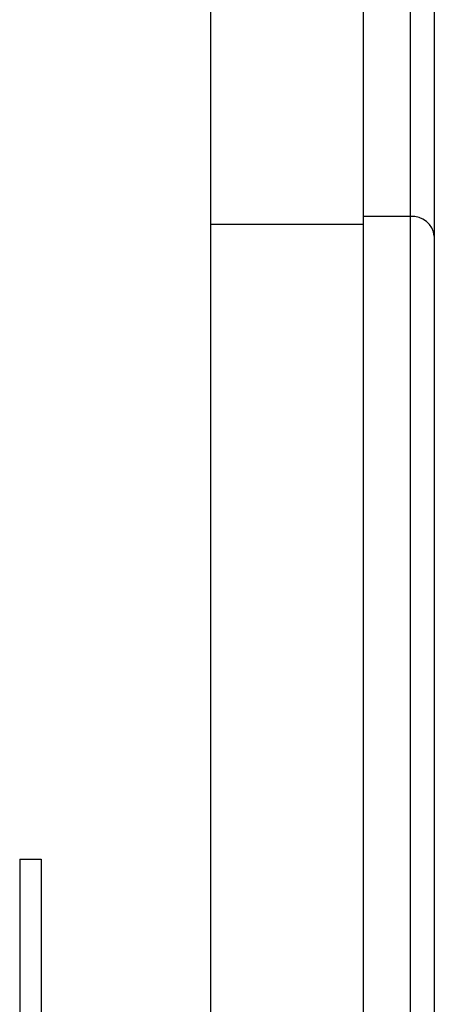
# Model space of a CAD drawing. Units: millimetres. Extents: x 0 to 504, y 0 to 356.
# Drawn here: x 310 to 319, y 203 to 224 of the extents above; entities that cross this region are included whole.
import ezdxf

# ---------------------------------------------------------------- set-up
doc = ezdxf.new("R2010")
doc.units = ezdxf.units.MM

msp = doc.modelspace()

# ---------------------------------------------------------------- linework, layer by layer
for p, q in [((317.22198, 234.28883), (317.22198, 219.37585)), ((318.22198, 219.37585), (318.22198, 234.28883)), ((318.72198, 233.87926), (318.72198, 218.96627)), ((314.02198, 199.11063), (314.02198, 225.73307)), ((317.22198, 219.37585), (317.22198, 196.46546)), ((318.22198, 219.37585), (317.22198, 219.37585)), ((318.22198, 189.4508), (318.22198, 219.37585)), ((317.22198, 219.21202), (314.02198, 219.21202)), ((318.72198, 218.96627), (318.72198, 189.9508)), ((309.99698, 205.85979), (309.99698, 187.66827)), ((309.99698, 205.85979), (310.44698, 205.85979)), ((310.44698, 205.85979), (310.44698, 187.66827))]:
    msp.add_line(p, q)
msp.add_arc((318.26311, 218.91607), 0.46161, 6.243546, 95.111074)

doc.saveas('drawing.dxf')
